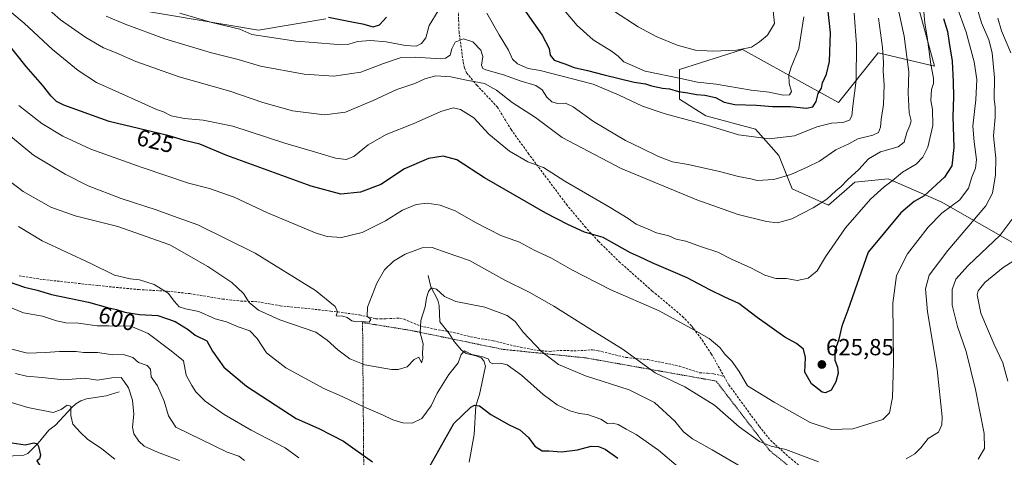
# Model space of a CAD drawing. Units: metres. Extents: x 641560 to 645020, y 4729882 to 4732266.
# Drawn here: x 643487 to 643909, y 4730528 to 4730716 of the extents above; entities that cross this region are included whole.
import ezdxf
from ezdxf.enums import TextEntityAlignment as Align

# ---------------------------------------------------------------- set-up
doc = ezdxf.new("R2010")
doc.units = ezdxf.units.M
doc.header["$MEASUREMENT"] = 0
doc.linetypes.add('TRAZOS', pattern=[0.75, 0.5, -0.25])
doc.linetypes.add('TRAZOSX2', pattern=[1.5, 1, -0.5])
for name, color, linetype, lineweight in [('Alambrada', 19, 'TRAZOS', 0), ('Carátula', 7, 'Continuous', 5), ('Corriente natural lineal', 142, 'Continuous', 13), ('Curva de nivel maestra', 36, 'Continuous', 30), ('Curva de nivel normal', 36, 'Continuous', 0), ('Matorral', 135, 'Continuous', 0), ('Matorral CxS', 135, 'Continuous', 0), ('Punto de cota en terreno', 7, 'Continuous', 0), ('Rótulo de curva de nivel directora', 19, 'Continuous', 0), ('Rótulo de punto de cota en terreno', 19, 'Continuous', 0), ('Senda', 19, 'TRAZOSX2', 0)]:
    doc.layers.add(name, color=color, linetype=linetype, lineweight=lineweight)
doc.styles.add('Arial', font='txt', dxfattribs={"height": 0.2})

# ---------------------------------------------------------------- blocks, each defined once
blk = doc.blocks.new('*U159')
at = {"layer": 'Matorral CxS', "color": 135, "linetype": 'Continuous', "lineweight": 0}
blk.add_polyline3d([(643617.86, 4730716.05, 649.11), (643588.94, 4730711.18, 645.86), (643403.73, 4730742.43, 632.54)], dxfattribs=at)
blk = doc.blocks.new('*U166')
at = {"layer": 'Curva de nivel normal', "color": 36, "linetype": 'Continuous', "lineweight": 0}
for points in [[(643555.19, 4730718.5, 645), (643568.96, 4730714.4, 645), (643580.98, 4730711.63, 645), (643586.12, 4730709.33, 645), (643593.74, 4730708.08, 645), (643605.02, 4730706.36, 645), (643612.57, 4730705.88, 645), (643623.08, 4730704.98, 645), (643627.72, 4730705.13, 645), (643631.42, 4730706.32, 645), (643637, 4730706.78, 645), (643643.71, 4730706.1, 645), (643652, 4730704.53, 645), (643656.65, 4730704.3, 645), (643658.98, 4730705.37, 645), (643660.75, 4730707.91, 645), (643662.28, 4730713.19, 645), (643666.01, 4730719.45, 645)], [(643686.94, 4730718.51, 645), (643692.3, 4730709.2, 645), (643696.24, 4730702.61, 645), (643697.92, 4730698.7, 645), (643700.14, 4730696.65, 645), (643704.7, 4730694.72, 645), (643709.91, 4730693.89, 645), (643732.51, 4730687.93, 645), (643743.76, 4730683.3, 645), (643753.76, 4730678.49, 645), (643763.42, 4730675.2, 645), (643781.54, 4730670.44, 645), (643795, 4730666.21, 645), (643808.11, 4730664.57, 645), (643819, 4730665.85, 645), (643828.5, 4730669.62, 645), (643834.87, 4730671.23, 645), (643839.72, 4730671.57, 645), (643842.63, 4730672.55, 645), (643843.63, 4730674.4, 645), (643843.99, 4730678.5, 645), (643845.43, 4730689.74, 645), (643845.62, 4730704.93, 645), (643844.52, 4730718.5, 645)]]:
    blk.add_polyline3d(points, dxfattribs=at)
blk = doc.blocks.new('*U178')
at = {"layer": 'Curva de nivel normal', "color": 36, "linetype": 'Continuous', "lineweight": 0}
blk.add_polyline3d([(643769.06, 4730523.71, 605), (643760.56, 4730530.88, 605), (643751.07, 4730537.59, 605), (643746.74, 4730539.89, 605), (643743.34, 4730541.92, 605), (643740.92, 4730542.46, 605), (643738.66, 4730542.36, 605), (643735.8, 4730544.11, 605), (643730.13, 4730546.14, 605), (643726.69, 4730546.67, 605), (643722.64, 4730547.78, 605), (643717.18, 4730550.36, 605), (643711.18, 4730554.82, 605), (643701.86, 4730563.12, 605), (643695.68, 4730567.45, 605), (643692.78, 4730568.27, 605), (643689.57, 4730567.93, 605), (643688.39, 4730568.52, 605), (643687.58, 4730570.12, 605), (643684.71, 4730571.14, 605), (643680.53, 4730572, 605), (643677.34, 4730573.54, 605), (643675.93, 4730571.96, 605), (643674.72, 4730568.29, 605), (643670.6, 4730563.29, 605), (643665.61, 4730555.29, 605), (643663, 4730549.84, 605), (643659.06, 4730544.49, 605), (643654.92, 4730542.47, 605), (643650.89, 4730542.6, 605), (643646.67, 4730543.94, 605), (643642.24, 4730546.06, 605), (643634.4, 4730549.35, 605), (643624.86, 4730553.92, 605), (643616.99, 4730557.3, 605), (643600.73, 4730566.21, 605), (643592.35, 4730572.68, 605), (643588.41, 4730578.76, 605), (643585.26, 4730582.04, 605), (643580.31, 4730583.85, 605), (643575.23, 4730586, 605), (643570.45, 4730587.26, 605), (643563.35, 4730590.38, 605), (643557.65, 4730591.56, 605), (643554.96, 4730592.45, 605), (643552.93, 4730594.62, 605), (643550.21, 4730598.33, 605), (643544.15, 4730601.99, 605), (643537.94, 4730604.05, 605), (643533.88, 4730604.4, 605), (643527.2, 4730606.04, 605), (643516.99, 4730611.06, 605), (643496.23, 4730620.68, 605), (643485.94, 4730626.88, 605)], dxfattribs=at)
blk = doc.blocks.new('*U180')
at = {"layer": 'Curva de nivel normal', "color": 36, "linetype": 'Continuous', "lineweight": 0}
blk.add_polyline3d([(643484.65, 4730563.72, 585), (643489.38, 4730562.6, 585), (643496.2, 4730562.02, 585), (643505.27, 4730561.08, 585), (643514.41, 4730561.72, 585), (643519.89, 4730560.98, 585), (643526.07, 4730561.91, 585), (643530.03, 4730562, 585), (643531.41, 4730560.29, 585), (643533.14, 4730557.63, 585), (643534.86, 4730552.33, 585), (643535.53, 4730546.26, 585), (643534.99, 4730540.8, 585), (643535.48, 4730537.92, 585), (643537.59, 4730534.69, 585), (643539.97, 4730532.56, 585), (643545.7, 4730530, 585), (643555.05, 4730526.5, 585)], dxfattribs=at)
blk = doc.blocks.new('*U183')
at = {"layer": 'Curva de nivel normal', "color": 36, "linetype": 'Continuous', "lineweight": 0}
blk.add_polyline3d([(643527.32, 4730526.96, 580), (643521.75, 4730531.39, 580), (643515.62, 4730535.58, 580), (643512.61, 4730538.52, 580), (643509.37, 4730541.99, 580), (643508.44, 4730545.82, 580), (643508.52, 4730549.81, 580), (643506.88, 4730550.14, 580), (643504.27, 4730548.36, 580), (643500.88, 4730547.09, 580), (643489.98, 4730549.25, 580), (643480.51, 4730552.12, 580)], dxfattribs=at)
blk = doc.blocks.new('*U185')
at = {"layer": 'Curva de nivel normal', "color": 36, "linetype": 'Continuous', "lineweight": 0}
blk.add_polyline3d([(643523.62, 4730717.1, 640), (643531.79, 4730713.76, 640), (643548.75, 4730707.45, 640), (643568.82, 4730701.42, 640), (643580.27, 4730698.49, 640), (643589.81, 4730695.71, 640), (643608.6, 4730692.24, 640), (643621.36, 4730691.37, 640), (643632.85, 4730693.08, 640), (643642.58, 4730696.8, 640), (643649.77, 4730699.22, 640), (643656.27, 4730699.56, 640), (643667.02, 4730698.84, 640), (643669.26, 4730699.1, 640), (643671.18, 4730700.39, 640), (643671.88, 4730703.07, 640), (643673.43, 4730705.97, 640), (643676.98, 4730707.47, 640), (643680.97, 4730706.08, 640), (643684.36, 4730702.62, 640), (643685.24, 4730699.82, 640), (643684.6, 4730696.14, 640), (643685.19, 4730694.67, 640), (643686.48, 4730694.11, 640), (643694.16, 4730691.97, 640), (643701.28, 4730689.42, 640), (643707.93, 4730687.4, 640), (643710.72, 4730685.52, 640), (643712.7, 4730682.34, 640), (643714.83, 4730680.33, 640), (643717.29, 4730679.68, 640), (643720.65, 4730679.86, 640), (643724.02, 4730678.31, 640), (643732.77, 4730671.91, 640), (643746.48, 4730663.78, 640), (643753.04, 4730660.68, 640), (643760.56, 4730656.87, 640), (643766.68, 4730654.64, 640), (643773.28, 4730653.52, 640), (643786.84, 4730650.42, 640), (643794.94, 4730648.27, 640), (643800.3, 4730647.33, 640), (643802.97, 4730646.68, 640), (643810.03, 4730647.11, 640), (643817.41, 4730649.14, 640), (643824.4, 4730652.33, 640), (643829.67, 4730654.96, 640), (643836.76, 4730659.73, 640), (643842.24, 4730662.36, 640), (643846.1, 4730664.45, 640), (643852.57, 4730666.1, 640), (643854.97, 4730667.25, 640), (643855.83, 4730669.45, 640), (643856.09, 4730672.86, 640), (643857.16, 4730679.2, 640), (643857.51, 4730687.64, 640), (643856.98, 4730693.49, 640), (643857.12, 4730697.1, 640), (643856.76, 4730703.74, 640), (643855.02, 4730716.32, 640)], dxfattribs=at)
blk = doc.blocks.new('*U192')
at = {"layer": 'Curva de nivel normal', "color": 36, "linetype": 'Continuous', "lineweight": 0}
blk.add_polyline3d([(643483.34, 4730591.85, 595), (643488.2, 4730589.75, 595), (643496.27, 4730588.43, 595), (643502.32, 4730586.37, 595), (643506.36, 4730585.57, 595), (643511.77, 4730585.33, 595), (643519.71, 4730584.27, 595), (643524.82, 4730584.22, 595), (643528.71, 4730584.05, 595), (643533.91, 4730584.24, 595), (643541.62, 4730581, 595), (643551.57, 4730573.44, 595), (643556.82, 4730569.28, 595), (643557.93, 4730563.12, 595), (643560.41, 4730558.66, 595), (643562.04, 4730555.96, 595), (643566.17, 4730551.96, 595), (643574.24, 4730546.23, 595), (643585.87, 4730539.46, 595), (643600.49, 4730531.82, 595), (643606.26, 4730527.65, 595)], dxfattribs=at)
blk = doc.blocks.new('*U200')
at = {"layer": 'Curva de nivel normal', "color": 36, "linetype": 'Continuous', "lineweight": 0}
blk.add_polyline3d([(643884.36, 4730733.3, 620), (643892.58, 4730710.28, 620), (643896.11, 4730697.6, 620), (643897.22, 4730689.95, 620), (643896.74, 4730681.28, 620), (643895.48, 4730669.95, 620), (643896.07, 4730663.28, 620), (643897.02, 4730655.6, 620), (643896.68, 4730651.91, 620), (643895.08, 4730648.1, 620), (643893.6, 4730643.31, 620), (643889.84, 4730638.34, 620), (643882.22, 4730632.67, 620), (643876.3, 4730626.61, 620), (643867.48, 4730615.17, 620), (643862.69, 4730605.83, 620), (643861.17, 4730593.96, 620), (643861.45, 4730568.45, 620), (643861.03, 4730553.41, 620), (643859.71, 4730546.88, 620), (643856.82, 4730544.1, 620), (643843.99, 4730540.1, 620), (643834.8, 4730539.78, 620), (643825.75, 4730542.74, 620), (643810.19, 4730551.51, 620), (643798.78, 4730558.44, 620), (643795.25, 4730564.57, 620), (643792.1, 4730569.09, 620), (643789.06, 4730572.04, 620), (643786.88, 4730574.96, 620), (643782.42, 4730578.78, 620), (643774.49, 4730583.24, 620), (643760.95, 4730590.62, 620), (643739.84, 4730599.82, 620), (643723.36, 4730608.33, 620), (643714.44, 4730613.44, 620), (643707.29, 4730616.73, 620), (643701.01, 4730620.22, 620), (643692.96, 4730623.08, 620), (643682.03, 4730628.54, 620), (643673.3, 4730633.6, 620), (643666.96, 4730636.08, 620), (643661.31, 4730636.96, 620), (643656.65, 4730636.28, 620), (643650.84, 4730633.86, 620), (643643.44, 4730629.29, 620), (643633.43, 4730624.25, 620), (643624.62, 4730622.14, 620), (643618.45, 4730622.57, 620), (643613.69, 4730623.99, 620), (643592.84, 4730632.8, 620), (643578.59, 4730639.45, 620), (643567.93, 4730643.15, 620), (643558.96, 4730645.49, 620), (643539.05, 4730652.26, 620), (643517.04, 4730660.02, 620), (643504.98, 4730665.61, 620), (643495.98, 4730671.08, 620), (643486.08, 4730678.79, 620)], dxfattribs=at)
blk = doc.blocks.new('*U206')
at = {"layer": 'Curva de nivel normal', "color": 36, "linetype": 'Continuous', "lineweight": 0}
for points in [[(643896.86, 4730722.08, 615), (643899.16, 4730714.28, 615), (643902.28, 4730706.96, 615), (643903.8, 4730701.41, 615), (643904.79, 4730690.74, 615), (643904.7, 4730681.65, 615), (643905.08, 4730678.14, 615), (643905.02, 4730673.85, 615), (643904.42, 4730665.79, 615), (643905.32, 4730656.15, 615), (643905.16, 4730649, 615), (643903.87, 4730641.21, 615), (643901.13, 4730635.76, 615), (643884.71, 4730616.64, 615), (643876.78, 4730605.94, 615), (643875.2, 4730600.11, 615), (643876.05, 4730590.24, 615), (643880.17, 4730565.46, 615), (643882.28, 4730545.19, 615), (643882.18, 4730541.8, 615), (643880.71, 4730538.61, 615), (643876.27, 4730535.82, 615), (643873.11, 4730531.92, 615), (643870.64, 4730529.3, 615), (643866.82, 4730527.14, 615)], [(643829.27, 4730525.9, 615), (643815.19, 4730531.18, 615), (643808.99, 4730532.56, 615), (643804.01, 4730534.66, 615), (643795.17, 4730540.92, 615), (643784.71, 4730550.13, 615), (643771.85, 4730558, 615), (643759.12, 4730564, 615), (643745.42, 4730574.14, 615), (643731.13, 4730582.96, 615), (643715.74, 4730592.71, 615), (643705.1, 4730598.74, 615), (643694.69, 4730603.8, 615), (643679.51, 4730612.32, 615), (643669.95, 4730615.56, 615), (643663.53, 4730617.91, 615), (643659.19, 4730617.72, 615), (643651.87, 4730614.98, 615), (643646.96, 4730612.04, 615), (643643.09, 4730608.28, 615), (643639.72, 4730602.61, 615), (643635.7, 4730592.28, 615), (643635.61, 4730588.39, 615), (643637.12, 4730586.89, 615), (643636.42, 4730585.84, 615), (643633.31, 4730586.06, 615), (643630.98, 4730585.89, 615), (643628.98, 4730586.36, 615), (643627.05, 4730587.86, 615), (643625.18, 4730588.46, 615), (643622.38, 4730588.57, 615), (643622.86, 4730590.3, 615), (643621.89, 4730592.52, 615), (643613.5, 4730599.47, 615), (643587.53, 4730615.42, 615), (643562.98, 4730627.65, 615), (643554.15, 4730630.71, 615), (643545.02, 4730633.99, 615), (643530, 4730638.92, 615), (643515.9, 4730644.34, 615), (643506.1, 4730649.35, 615), (643492.41, 4730657.46, 615), (643481.05, 4730667.01, 615)]]:
    blk.add_polyline3d(points, dxfattribs=at)
blk = doc.blocks.new('*U211')
at = {"layer": 'Curva de nivel normal', "color": 36, "linetype": 'Continuous', "lineweight": 0}
blk.add_polyline3d([(643910.54, 4730560.52, 605), (643908.35, 4730568.34, 605), (643904.57, 4730576.22, 605), (643898.97, 4730589.62, 605), (643897.34, 4730597.59, 605), (643897.81, 4730599.32, 605), (643900.59, 4730602.9, 605), (643908.46, 4730609.28, 605), (643913.22, 4730612.28, 605)], dxfattribs=at)
blk = doc.blocks.new('*U213')
at = {"layer": 'Curva de nivel normal', "color": 36, "linetype": 'Continuous', "lineweight": 0}
blk.add_polyline3d([(643482.64, 4730574.37, 590), (643489.9, 4730572.57, 590), (643497.6, 4730572.81, 590), (643503.59, 4730573.29, 590), (643510.81, 4730573.28, 590), (643513.9, 4730572.75, 590), (643519.91, 4730572.73, 590), (643526.46, 4730571.83, 590), (643531.1, 4730571.92, 590), (643535, 4730570.64, 590), (643537.52, 4730568.5, 590), (643541.21, 4730567.18, 590), (643542.63, 4730565.71, 590), (643543, 4730562.39, 590), (643545.7, 4730558.42, 590), (643548.55, 4730551.9, 590), (643550.4, 4730545.54, 590), (643553.5, 4730540.81, 590), (643575.57, 4730530.04, 590), (643580.51, 4730528.3, 590), (643583.02, 4730526.47, 590)], dxfattribs=at)
blk = doc.blocks.new('*U214')
at = {"layer": 'Curva de nivel normal', "color": 36, "linetype": 'Continuous', "lineweight": 0}
for points in [[(643479.52, 4730648.28, 610), (643488.08, 4730641.93, 610), (643499.85, 4730635.24, 610), (643510.34, 4730631.49, 610), (643528.58, 4730626.84, 610), (643550.98, 4730619.01, 610), (643567.26, 4730609.74, 610), (643577.59, 4730602.89, 610), (643582.52, 4730598.15, 610), (643585.02, 4730594.32, 610), (643589, 4730590.97, 610), (643598.2, 4730586.85, 610), (643613.62, 4730581.54, 610), (643618.5, 4730578.12, 610), (643622.96, 4730573.94, 610), (643628.2, 4730570.05, 610), (643634.62, 4730567.44, 610), (643646.02, 4730565.46, 610), (643648.98, 4730565.48, 610), (643652.81, 4730566.7, 610), (643655.74, 4730569.82, 610), (643657.74, 4730570.74, 610), (643658.95, 4730568.3, 610), (643659.46, 4730570.23, 610), (643659.38, 4730572.69, 610), (643659.7, 4730576.47, 610), (643658.38, 4730581.29, 610), (643658.57, 4730586.56, 610), (643660.48, 4730592.38, 610), (643661.05, 4730596.21, 610), (643661.91, 4730598.98, 610), (643663.14, 4730600.49, 610), (643665.31, 4730600, 610), (643668.74, 4730596.87, 610), (643673.69, 4730594.72, 610), (643686.07, 4730592.2, 610), (643695.64, 4730588.65, 610), (643699.08, 4730586.06, 610), (643702.49, 4730581.47, 610), (643710.37, 4730573.24, 610), (643717.65, 4730567.67, 610), (643729.27, 4730562.78, 610), (643748.06, 4730556.77, 610), (643758.9, 4730551.29, 610), (643767.56, 4730543.31, 610), (643771.36, 4730538.68, 610), (643775.25, 4730535.73, 610), (643783.59, 4730530.98, 610), (643800.48, 4730521.08, 610)], [(643897.71, 4730527.01, 610), (643900.42, 4730531.66, 610), (643900.36, 4730538.04, 610), (643896.7, 4730556.98, 610), (643892.58, 4730573.26, 610), (643888.96, 4730584.02, 610), (643886.65, 4730593.06, 610), (643886.62, 4730599.82, 610), (643888.23, 4730604.26, 610), (643893.53, 4730610.19, 610), (643907.2, 4730623.1, 610), (643914.08, 4730632.29, 610)], [(643911.81, 4730701.38, 610), (643907.76, 4730710.83, 610), (643906.25, 4730716.28, 610)]]:
    blk.add_polyline3d(points, dxfattribs=at)
blk = doc.blocks.new('*U234')
at = {"layer": 'Curva de nivel maestra', "color": 36, "linetype": 'Continuous', "lineweight": 30}
for points in [[(643481.56, 4730603.22, 600), (643488.57, 4730600.82, 600), (643494.01, 4730599.62, 600), (643500.2, 4730597.72, 600), (643516.09, 4730594.36, 600), (643524.15, 4730592.12, 600), (643528.03, 4730591.3, 600), (643531.61, 4730590.11, 600), (643537.86, 4730589.13, 600), (643545.73, 4730588.62, 600), (643553.18, 4730586.1, 600), (643558.74, 4730582.6, 600), (643561.87, 4730580.19, 600), (643566.78, 4730577.87, 600), (643569.25, 4730573.43, 600), (643574.12, 4730566.44, 600), (643583.79, 4730558.4, 600), (643605.2, 4730544.48, 600), (643614.89, 4730540.23, 600), (643625.45, 4730534.76, 600), (643637.86, 4730525.84, 600)], [(643662.5, 4730523.94, 600), (643672.85, 4730542.29, 600), (643680.13, 4730549.29, 600), (643681.7, 4730550.26, 600), (643683.78, 4730549.96, 600), (643688.72, 4730546.14, 600), (643696.6, 4730541.71, 600), (643701.14, 4730539.53, 600), (643704.84, 4730536.37, 600), (643707.55, 4730532.64, 600), (643710.64, 4730530.64, 600), (643713.63, 4730530.52, 600), (643719.03, 4730530.1, 600), (643725.84, 4730531.07, 600), (643731.73, 4730532.55, 600), (643734.82, 4730532.47, 600), (643737.8, 4730531.32, 600), (643743.12, 4730527.42, 600)]]:
    blk.add_polyline3d(points, dxfattribs=at)
blk = doc.blocks.new('*U235')
at = {"layer": 'Curva de nivel maestra', "color": 36, "linetype": 'Continuous', "lineweight": 30}
blk.add_polyline3d([(643483.25, 4730533.99, 575), (643488.85, 4730533.22, 575), (643492.56, 4730534.02, 575), (643493.99, 4730533.58, 575), (643494.59, 4730532.5, 575), (643495.46, 4730528.71, 575), (643494.98, 4730527.13, 575), (643493.86, 4730526.24, 575), (643494.85, 4730524.68, 575), (643496.56, 4730523.59, 575), (643495.42, 4730517.3, 575), (643492.88, 4730500.02, 575), (643489.88, 4730488.23, 575), (643488.43, 4730486.03, 575), (643486.91, 4730485.92, 575), (643484.94, 4730484.36, 575)], dxfattribs=at)
blk = doc.blocks.new('*U245')
at = {"layer": 'Curva de nivel maestra', "color": 36, "linetype": 'Continuous', "lineweight": 30}
blk.add_polyline3d([(643882.88, 4730716.19, 625), (643884.66, 4730710.64, 625), (643885.38, 4730705.7, 625), (643886.6, 4730697.91, 625), (643886.98, 4730688.96, 625), (643887.21, 4730682.52, 625), (643886.85, 4730674.16, 625), (643887.35, 4730660.72, 625), (643886.53, 4730652.96, 625), (643883.26, 4730648.12, 625), (643874.61, 4730640.08, 625), (643870.35, 4730637.55, 625), (643864.56, 4730632.75, 625), (643850.53, 4730615.84, 625), (643841.92, 4730590.99, 625), (643839.27, 4730584.06, 625), (643838.01, 4730578.45, 625), (643836.34, 4730573.44, 625), (643836.28, 4730569.48, 625), (643837.45, 4730566.46, 625), (643837.68, 4730563.96, 625), (643836.76, 4730560.27, 625), (643834.63, 4730556.6, 625), (643832.24, 4730555.49, 625), (643830.8, 4730555.7, 625), (643826.23, 4730559.28, 625), (643823.37, 4730564.36, 625), (643823.72, 4730570.64, 625), (643822.87, 4730574.26, 625), (643819.82, 4730576.65, 625), (643814.81, 4730579.43, 625), (643802.88, 4730587.78, 625), (643795.12, 4730593.77, 625), (643789.09, 4730596.59, 625), (643782.66, 4730599.75, 625), (643772.97, 4730604.88, 625), (643757.93, 4730611.25, 625), (643752.45, 4730613.91, 625), (643748.64, 4730615.59, 625), (643736.88, 4730622.18, 625), (643728.88, 4730624.51, 625), (643721.76, 4730627.72, 625), (643712.3, 4730632.6, 625), (643685.96, 4730647.78, 625), (643674.09, 4730655.46, 625), (643668.2, 4730657.1, 625), (643661.93, 4730656.12, 625), (643651.69, 4730651.66, 625), (643641.41, 4730644.97, 625), (643632.69, 4730641.66, 625), (643624.28, 4730640.76, 625), (643611.52, 4730644.14, 625), (643575.43, 4730657.31, 625), (643563.87, 4730662.15, 625), (643557.18, 4730663.82, 625), (643550.7, 4730665.73, 625), (643524.98, 4730671.96, 625), (643505.52, 4730679.02, 625), (643502.31, 4730680.59, 625), (643500.08, 4730682.85, 625), (643496.3, 4730687.55, 625), (643489.26, 4730695.51, 625), (643475.26, 4730712.95, 625)], dxfattribs=at)
blk = doc.blocks.new('5PATER')
at = {"layer": 'Carátula', "linetype": 'Continuous', "lineweight": 5}
h = blk.add_hatch(color=250, dxfattribs=at)
edge = h.paths.add_edge_path()
edge.add_ellipse((0, 0.01), major_axis=(-1.33, -1.34), ratio=0.999422, start_angle=0, end_angle=360)

msp = doc.modelspace()

# ---------------------------------------------------------------- linework, layer by layer
at = {"layer": 'Alambrada', "color": 19, "linetype": 'TRAZOS', "lineweight": 0}
msp.add_polyline3d([(643858.58, 4730489.58, 610.1), (643808.26, 4730530.76, 614.59), (643785.34, 4730560.54, 619.2), (643729.55, 4730570.46, 614.96), (643693.6, 4730574.18, 607.95), (643654.55, 4730582.24, 611.79), (643633.64, 4730585.63, 615.85), (643634.35, 4730497.17, 596.11), (643619.23, 4730495.61, 592.93)], dxfattribs=at)
at = {"layer": 'Corriente natural lineal', "color": 142, "linetype": 'Continuous', "lineweight": 13}
for points in [[(643661.8, 4730605.87, 611.69), (643662.95, 4730600.96, 610.57), (643665.88, 4730595.29, 608.96), (643666.55, 4730592.95, 608.01), (643666.79, 4730585.99, 607.02), (643670.78, 4730580.98, 606.63), (643672.94, 4730577.53, 606.34), (643676.14, 4730573.8, 604.84), (643678.15, 4730572.31, 604.81), (643682.19, 4730571.41, 604.96), (643684.49, 4730570.49, 604.88), (643685.69, 4730569.27, 604.64), (643686.39, 4730566.86, 603.92), (643683.79, 4730554.73, 600.78), (643682.24, 4730549.85, 599.87), (643681.51, 4730537.56, 598.65), (643679.36, 4730525.72, 595.26)], [(643529.26, 4730555.96, 583.62), (643523.62, 4730554.21, 582.66), (643515.15, 4730552.88, 580.98), (643512.81, 4730552.02, 580.62), (643510.65, 4730550.79, 580.41), (643508.84, 4730549.23, 580.12), (643501.89, 4730541.56, 578.87), (643499.09, 4730539.39, 578.14), (643494.38, 4730533.84, 575.24), (643490.01, 4730529.46, 574.22), (643487.93, 4730528.59, 573.69), (643475.07, 4730528.1, 570.37)]]:
    msp.add_polyline3d(points, dxfattribs=at)
at = {"layer": 'Curva de nivel maestra', "color": 36, "linetype": 'Continuous', "lineweight": 30}
for points in [[(643700.56, 4730723.52, 650), (643710.65, 4730708.95, 650), (643713.75, 4730703.23, 650), (643714.1, 4730700.43, 650), (643715.8, 4730698.32, 650), (643720.44, 4730696.66, 650), (643724.42, 4730695.12, 650), (643730.22, 4730693.86, 650), (643737.29, 4730691.92, 650), (643750.24, 4730688.87, 650), (643754.98, 4730688.11, 650), (643757.64, 4730687.22, 650), (643762.3, 4730686.23, 650), (643765.35, 4730685.92, 650), (643769.18, 4730684.82, 650), (643773.14, 4730684.3, 650), (643776.87, 4730683.55, 650), (643780.48, 4730683.3, 650), (643785.02, 4730682.29, 650), (643788.82, 4730680.28, 650), (643793.31, 4730679.24, 650), (643802.68, 4730678.95, 650), (643809.52, 4730678.32, 650), (643817.28, 4730678.39, 650), (643824.05, 4730677.68, 650), (643826.9, 4730678.21, 650), (643828.32, 4730680.55, 650), (643829.14, 4730683.95, 650), (643830.6, 4730686.28, 650), (643831.04, 4730688.61, 650), (643832.67, 4730692.28, 650), (643834, 4730697.64, 650), (643834.48, 4730710.07, 650), (643832.57, 4730727.27, 650)], [(643619.08, 4730716.8, 650), (643629.05, 4730714.66, 650), (643633.58, 4730713.82, 650), (643638.18, 4730712.6, 650), (643640.95, 4730713.47, 650), (643643.89, 4730716.78, 650)]]:
    msp.add_polyline3d(points, dxfattribs=at)
at = {"layer": 'Curva de nivel normal', "color": 36, "linetype": 'Continuous', "lineweight": 0}
for points in [[(643496.88, 4730721.83, 635), (643503.96, 4730715.6, 635), (643514.83, 4730707.94, 635), (643522.42, 4730703.62, 635), (643527.94, 4730701.38, 635), (643536.36, 4730697.65, 635), (643554.9, 4730691.19, 635), (643576.71, 4730685.01, 635), (643590.89, 4730680.16, 635), (643603.62, 4730676.49, 635), (643617.36, 4730674.78, 635), (643626.32, 4730676, 635), (643638.25, 4730680.9, 635), (643648.39, 4730685.72, 635), (643656.11, 4730688.25, 635), (643660.37, 4730690.2, 635), (643665.06, 4730691.5, 635), (643671.44, 4730691.07, 635), (643677.47, 4730689.77, 635), (643685.98, 4730688.28, 635), (643691.16, 4730685.46, 635), (643697.84, 4730680.14, 635), (643707.9, 4730673.69, 635), (643719.23, 4730665.15, 635), (643744.6, 4730651.73, 635), (643777, 4730638.31, 635), (643794.75, 4730632.09, 635), (643806.9, 4730629.01, 635), (643811.64, 4730628.49, 635), (643817.8, 4730630.24, 635), (643826.96, 4730634.82, 635), (643832.8, 4730638.57, 635), (643836.64, 4730642.13, 635), (643838.97, 4730644.05, 635), (643841.64, 4730646.84, 635), (643846.58, 4730651.37, 635), (643850.74, 4730655.91, 635), (643855.91, 4730658.91, 635), (643863.48, 4730661.04, 635), (643866.03, 4730663.02, 635), (643867.11, 4730667.25, 635), (643868.51, 4730670.19, 635), (643868.97, 4730672.28, 635), (643868.21, 4730675.61, 635), (643867.76, 4730684.21, 635), (643868.07, 4730693.3, 635), (643867.11, 4730699.76, 635), (643865.98, 4730708.53, 635), (643860.11, 4730735.42, 635)], [(643718.53, 4730721.61, 655), (643725.74, 4730713.16, 655), (643732.55, 4730706.96, 655), (643740.5, 4730702.08, 655), (643743.3, 4730700.06, 655), (643745.81, 4730697.57, 655), (643754.9, 4730693.6, 655), (643770.22, 4730690.42, 655), (643777.28, 4730688.8, 655), (643785.3, 4730688, 655), (643800.4, 4730685.42, 655), (643808.04, 4730684.5, 655), (643814.07, 4730683.2, 655), (643816.84, 4730683.35, 655), (643817.69, 4730684.78, 655), (643816.68, 4730688.28, 655), (643816.6, 4730691.95, 655), (643817.6, 4730695.26, 655), (643820.8, 4730703.21, 655), (643822.94, 4730716.93, 655)], [(643809.87, 4730719.44, 660), (643810.35, 4730713.98, 660), (643807.42, 4730708.95, 660), (643803.91, 4730706.18, 660), (643800.48, 4730703.92, 660), (643794.14, 4730702.62, 660), (643783.99, 4730702.08, 660), (643776.56, 4730702.52, 660), (643768.64, 4730704.77, 660), (643759.68, 4730708.36, 660), (643751.82, 4730712.65, 660), (643741.74, 4730719.16, 660)], [(643874.51, 4730719.09, 630), (643874.88, 4730714.09, 630), (643875.91, 4730708.31, 630), (643877.44, 4730696.6, 630), (643878.55, 4730690.54, 630), (643878.67, 4730688.24, 630), (643877.82, 4730685.64, 630), (643877.4, 4730680.92, 630), (643878.17, 4730677.14, 630), (643878.28, 4730670.16, 630), (643876.18, 4730660.89, 630), (643874.08, 4730656.61, 630), (643871.24, 4730653.64, 630), (643865.35, 4730650.24, 630), (643860.92, 4730646.44, 630), (643857.42, 4730643.9, 630), (643851.57, 4730638.61, 630), (643840.85, 4730626.28, 630), (643832.2, 4730613.84, 630), (643828.63, 4730607.84, 630), (643824.78, 4730604.64, 630), (643820.1, 4730603.75, 630), (643815.54, 4730604.52, 630), (643810.97, 4730604.61, 630), (643806.23, 4730606, 630), (643800.2, 4730609.12, 630), (643791.92, 4730612.81, 630), (643786.12, 4730615.82, 630), (643779.07, 4730618.14, 630), (643772.34, 4730620.59, 630), (643768.13, 4730621.44, 630), (643764.98, 4730622.93, 630), (643759.77, 4730624.23, 630), (643756.21, 4730625.77, 630), (643751.1, 4730627.81, 630), (643747.63, 4730630.31, 630), (643739.92, 4730635.06, 630), (643720.4, 4730646.36, 630), (643711.22, 4730652.19, 630), (643704.6, 4730654.64, 630), (643696.66, 4730659.28, 630), (643687.88, 4730666.52, 630), (643681.33, 4730673.53, 630), (643675.68, 4730677.08, 630), (643672.47, 4730677.8, 630), (643667.27, 4730676.22, 630), (643655.31, 4730670.96, 630), (643643.82, 4730666.33, 630), (643636.03, 4730661.89, 630), (643629.82, 4730656.93, 630), (643626.58, 4730655.64, 630), (643622.06, 4730656.24, 630), (643614.4, 4730658.56, 630), (643600.35, 4730662.64, 630), (643577.98, 4730669.91, 630), (643565.31, 4730672.56, 630), (643557.3, 4730673.18, 630), (643551.49, 4730674.36, 630), (643548.2, 4730676.06, 630), (643545.2, 4730677.13, 630), (643538.66, 4730680.15, 630), (643519.43, 4730688.75, 630), (643511.54, 4730693.83, 630), (643500.64, 4730702.92, 630), (643488.41, 4730714.14, 630), (643483.17, 4730718.53, 630)]]:
    msp.add_polyline3d(points, dxfattribs=at)
at = {"layer": 'Matorral', "color": 135, "linetype": 'Continuous', "lineweight": 0}
for points in [[(643786.61, 4730807.22, 667.56), (643864.79, 4730748.29, 629.57), (643879, 4730695.69, 628.98), (643854.84, 4730701.38, 640.68), (643837.79, 4730680.06, 646.82), (643824.6, 4730687.34, 651.87), (643796.59, 4730702.8, 660.05), (643769.59, 4730694.27, 657.03), (643769.59, 4730681.48, 648.15), (643780.96, 4730674.37, 646.76), (643802.27, 4730668.68, 646.07), (643812.21, 4730657.31, 642.4), (643817.9, 4730643.1, 638.23), (643833.53, 4730635.99, 633.74), (643844.89, 4730645.94, 633.55), (643859.1, 4730647.36, 630.49), (643881.84, 4730637.41, 622.24), (643914.52, 4730618.93, 606.46), (643944.35, 4730607.56, 592.49), (643958.47, 4730608.6, 587.18), (643959.42, 4730608.67, 587.21), (643960.37, 4730608.74, 587.25), (643961.89, 4730608.86, 587.18)], [(643403.73, 4730742.43, 632.54), (643588.94, 4730711.18, 645.86), (643617.86, 4730716.05, 649.11)]]:
    msp.add_polyline3d(points, dxfattribs=at)
at = {"layer": 'Matorral CxS', "color": 135, "linetype": 'Continuous', "lineweight": 0}
for points in [[(643864.79, 4730748.29, 629.57), (643879, 4730695.69, 628.98), (643854.84, 4730701.38, 640.68), (643837.79, 4730680.06, 646.82), (643824.6, 4730687.34, 651.87), (643796.59, 4730702.8, 660.05), (643769.59, 4730694.27, 657.03), (643769.59, 4730681.48, 648.15), (643780.96, 4730674.37, 646.76), (643802.27, 4730668.68, 646.07), (643812.21, 4730657.31, 642.4), (643817.9, 4730643.1, 638.23), (643833.53, 4730635.99, 633.74), (643844.89, 4730645.94, 633.55), (643859.1, 4730647.36, 630.49), (643881.84, 4730637.41, 622.24), (643914.52, 4730618.93, 606.46)], [(643930.15, 4730728.39, 592.92), (643942.94, 4730704.22, 591.78), (643948.62, 4730677.21, 589.96), (643951.46, 4730654.47, 589.36), (643951.46, 4730628.88, 588.51), (643961.89, 4730608.86, 587.18), (643944.36, 4730607.56, 592.49), (643914.52, 4730618.93, 606.46), (643881.84, 4730637.41, 622.24), (643859.1, 4730647.36, 630.49), (643844.89, 4730645.94, 633.55), (643833.53, 4730635.99, 633.74), (643817.9, 4730643.1, 638.23), (643812.21, 4730657.31, 642.4), (643802.27, 4730668.68, 646.07), (643780.96, 4730674.37, 646.76), (643769.59, 4730681.48, 648.15), (643769.59, 4730694.27, 657.03), (643796.59, 4730702.8, 660.05), (643824.6, 4730687.34, 651.87), (643837.79, 4730680.06, 646.82), (643854.84, 4730701.38, 640.68), (643879, 4730695.69, 628.98), (643864.79, 4730748.29, 629.57)], [(643403.73, 4730742.43, 632.54), (643588.94, 4730711.18, 645.86), (643617.86, 4730716.05, 649.11)]]:
    msp.add_polyline3d(points, dxfattribs=at)
at = {"layer": 'Senda', "color": 19, "linetype": 'TRAZOSX2', "lineweight": 0}
for points in [[(643674.74, 4730727.37, 645.29), (643674.86, 4730715.53, 642.13), (643675.02, 4730710.62, 640.8), (643676.81, 4730697.38, 637.01), (643677.36, 4730694.97, 636.51), (643678.3, 4730692.78, 636.01), (643682.67, 4730687.56, 634.39), (643691.44, 4730678.18, 633.06), (643697.35, 4730668.47, 631.86), (643704.7, 4730658.31, 630.61), (643721.1, 4730636.37, 627.13), (643729.04, 4730626.86, 625.57), (643734.84, 4730620.53, 624.41), (643743.72, 4730611.77, 623.59), (643757.96, 4730599.17, 621.76), (643770.94, 4730588.28, 620.5), (643774.96, 4730584.05, 620.06), (643775.64, 4730583.13, 620.01), (643779.44, 4730578.01, 619.53), (643783.28, 4730572.2, 619.23), (643788.74, 4730562.56, 618.72)], [(643486.27, 4730605.67, 600.99), (643496.64, 4730604.11, 601.87), (643520.4, 4730601.49, 603.22), (643537.57, 4730599.8, 604.21), (643549.88, 4730599.1, 604.95), (643559.51, 4730598.06, 605.92), (643573.55, 4730595.73, 607.95), (643581.34, 4730594.9, 609.16), (643588.72, 4730594.56, 610.55), (643598.3, 4730592.83, 611.85), (643608.69, 4730591.81, 613.34), (643619.94, 4730590.58, 614.63), (643632.34, 4730588.95, 615.28), (643639.35, 4730587.29, 614.25), (643641.16, 4730587.22, 614.04), (643643.67, 4730587.27, 613.34), (643649.43, 4730587.57, 611.77), (643651.44, 4730587.13, 611.33), (643658.34, 4730584.19, 609.66), (643664.56, 4730582.83, 607.74), (643669.67, 4730581.97, 606.79), (643672.78, 4730581.42, 606.65), (643674.17, 4730581.05, 606.75), (643680.06, 4730579.49, 607.18), (643689.64, 4730577.85, 607.87), (643698.36, 4730575.71, 608.33), (643708.9, 4730573.65, 609.62), (643713.83, 4730573.27, 610.43), (643718.29, 4730573.65, 611.18), (643725.79, 4730573.53, 612.19), (643732.28, 4730573.95, 613.19), (643734.76, 4730573.53, 613.49), (643746.62, 4730570.68, 614.51), (643756.08, 4730569.73, 615.49), (643769.51, 4730566.97, 616.81), (643778.19, 4730564.09, 617.7), (643781.82, 4730563.89, 618.16), (643784.27, 4730563.66, 618.52), (643788.74, 4730562.56, 618.72)], [(643788.74, 4730562.56, 618.72), (643790.83, 4730558.88, 618.34), (643803.89, 4730541, 616.38), (643808.61, 4730535.19, 615.6), (643816.46, 4730528.08, 614.2), (643825.39, 4730520.58, 613.18), (643837.3, 4730510.57, 611.07), (643846.81, 4730502.47, 609.56), (643850.76, 4730499.51, 609.02), (643859.18, 4730493.75, 607.36), (643867.57, 4730493.61, 606.6), (643877.49, 4730499.84, 606.92), (643886.83, 4730504.66, 607.07), (643897.31, 4730509.47, 606.72), (643906.66, 4730511.45, 605.74), (643910.9, 4730513.72, 605.42), (643913.8, 4730515.48, 605.13)]]:
    msp.add_polyline3d(points, dxfattribs=at)

# ---------------------------------------------------------------- block references
at = {"layer": 'Curva de nivel maestra', "color": 36, "linetype": 'Continuous', "lineweight": 30}
for name in ['*U235', '*U234', '*U245']:
    msp.add_blockref(name, (0, 0), dxfattribs=at)
at = {"layer": 'Curva de nivel normal', "color": 36, "linetype": 'Continuous', "lineweight": 0}
for name in ['*U183', '*U180', '*U213', '*U192', '*U178', '*U214', '*U206', '*U200', '*U185', '*U166', '*U211']:
    msp.add_blockref(name, (0, 0), dxfattribs=at)
at = {"layer": 'Matorral CxS', "color": 135, "linetype": 'Continuous', "lineweight": 0}
msp.add_blockref('*U159', (0, 0), dxfattribs=at)
at = {"layer": 'Punto de cota en terreno', "linetype": 'Continuous', "lineweight": 0}
msp.add_blockref('5PATER', (643830.7, 4730567.65, 625.85), dxfattribs=at)

# ---------------------------------------------------------------- texts
at = {"layer": 'Rótulo de curva de nivel directora', "color": 19, "linetype": 'Continuous', "lineweight": 0, "style": 'Arial'}
for s, rotation, p in [('625', -13.6162, (643544.75, 4730663.55)), ('600', -15.5314, (643528.28, 4730587.32))]:
    msp.add_text(s, height=7, rotation=rotation, dxfattribs=at).set_placement(p, align=Align.MIDDLE_CENTER)
at = {"layer": 'Rótulo de punto de cota en terreno', "color": 19, "linetype": 'Continuous', "lineweight": 0, "style": 'Arial'}
msp.add_text('625,85', height=7, dxfattribs=at).set_placement((643832.46, 4730569.41), align=Align.BOTTOM_LEFT)

doc.saveas('drawing.dxf')
